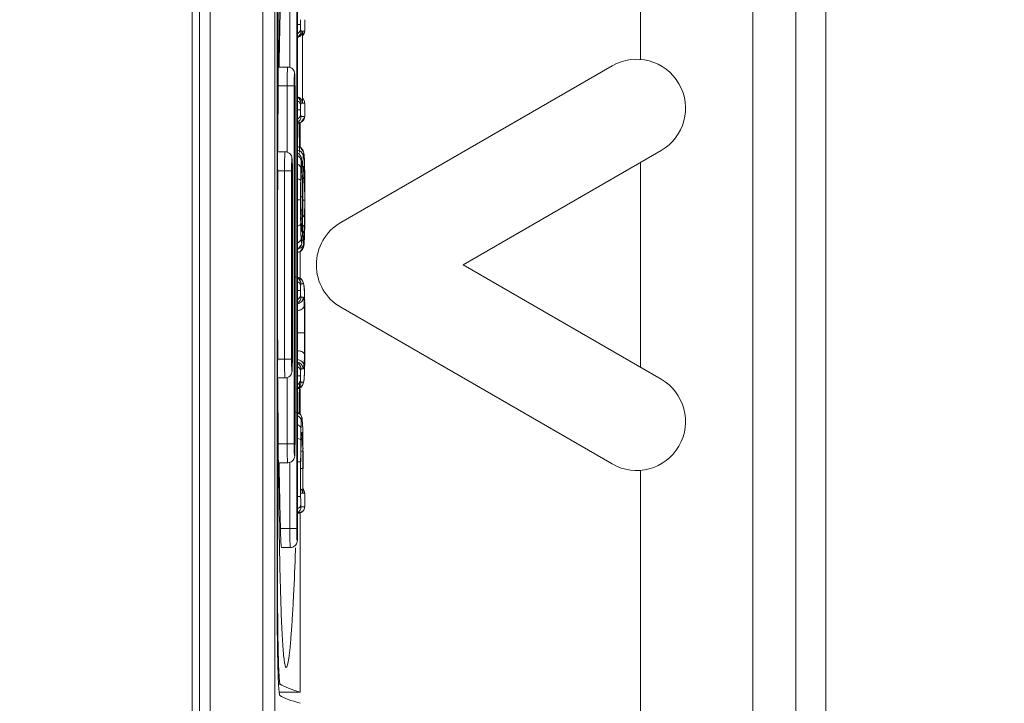
# Model space of a CAD drawing. Units: inches. Extents: x 0 to 2919, y 0 to 1797.
# Drawn here: x 1846 to 1872, y 1371 to 1389 of the extents above; entities that cross this region are included whole.
import ezdxf

# ---------------------------------------------------------------- set-up
doc = ezdxf.new("R2010")
doc.units = ezdxf.units.IN
doc.header["$MEASUREMENT"] = 0
doc.layers.add('CONTINUOUS1', color=7, linetype='Continuous', lineweight=20)
doc.layers.add('DIM', color=2, linetype='Continuous', lineweight=20)
doc.styles.add('RomanS', font='romans.shx')
doc.dimstyles.new('SchneiderElectric Dual Below', dxfattribs={"dimscale": 0, "dimtxt": 0.1, "dimasz": 0.07, "dimexe": 0.0625, "dimexo": 0.0625, "dimgap": 0.04, "dimtad": 0, "dimtih": 1, "dimtoh": 1, "dimrnd": 0.001, "dimzin": 4, "dimdsep": 46, "dimtxsty": 'RomanS', "dimblk": 'SEArrow', "dimcen": 0.09, "dimclrd": 256, "dimclre": 256, "dimclrt": 256, "dimadec": 0, "dimazin": 1, "dimtfac": 1, "dimtofl": 0, "dimtmove": 0, "dimatfit": 3, "dimldrblk": 'SEArrow', "dimfxl": 1, "dimtolj": 1, "dimtzin": 0, "dimlwd": -1, "dimlwe": -1, "dimarcsym": 0})

# ---------------------------------------------------------------- blocks, each defined once
blk = doc.blocks.new('SEArrow')
at = {"linetype": 'ByBlock', "lineweight": -2}
blk.add_lwpolyline([(0, 0, 0, 0.5, 0), (-1, 0, 0.5, 0.5, 0)], format="xyseb", dxfattribs=at)
blk = doc.blocks.new('*D12')
at = {"layer": 'Defpoints', "color": 0, "transparency": 16777216}
for p in [(1745.811, 1501.102), (1876.311, 579.102), (1982.97, 579.102)]:
    blk.add_point(p, dxfattribs=at)
at = {"layer": 'DIM', "transparency": 16777216}
for p, q in [((1756.936, 1501.102), (1994.095, 1501.102)), ((1982.97, 1488.642), (1982.97, 1072.905)), ((1982.97, 591.562), (1982.97, 1007.299)), ((1887.436, 579.102), (1994.095, 579.102))]:
    blk.add_line(p, q, dxfattribs=at)
at = {"layer": 'DIM', "transparency": 16777216, "xscale": 12.46, "yscale": 12.46, "zscale": 12.46}
for p, rotation in [((1982.97, 1501.102), 90), ((1982.97, 579.102), 270)]:
    blk.add_blockref('SEArrow', p, dxfattribs=dict(at, rotation=rotation))
at = {"layer": 'DIM', "transparency": 16777216, "insert": (1982.97, 1040.102), "char_height": 17.8, "attachment_point": 5, "style": 'RomanS'}
blk.add_mtext('\\A1;922.00\\P{\\H0.8x; [23419]', dxfattribs=at)

msp = doc.modelspace()

# ---------------------------------------------------------------- linework, layer by layer
at = {"layer": 'CONTINUOUS1'}
for p, q in [((1862.312, 1459.102), (1862.312, 1387.875)), ((1865.301, 1339.119), (1865.301, 1459.102)), ((1866.441, 1336.821), (1866.441, 1459.102)), ((1867.238, 1459.102), (1867.238, 1336.821)), ((1852.286, 1342.516), (1852.286, 1455.528)), ((1852.606, 1455.537), (1852.606, 1342.506)), ((1850.411, 1342.972), (1850.411, 1455.072)), ((1850.611, 1455.222), (1850.611, 1342.822)), ((1850.892, 1455.222), (1850.892, 1342.822)), ((1852.668, 1373.996), (1852.668, 1390.847)), ((1852.681, 1390.852), (1852.681, 1373.991)), ((1853.005, 1387.672), (1853.005, 1389.422)), ((1853.191, 1389.422), (1853.191, 1375.422)), ((1853.214, 1375.422), (1853.214, 1389.422)), ((1853.292, 1388.8), (1853.214, 1388.8)), ((1853.4, 1388.602), (1853.406, 1388.668)), ((1853.406, 1388.668), (1853.406, 1388.675)), ((1853.301, 1388.625), (1853.343, 1388.625)), ((1853.343, 1388.625), (1853.343, 1386.717)), ((1853.351, 1388.625), (1853.399, 1388.625)), ((1853.351, 1388.529), (1853.4, 1388.602)), ((1852.69, 1387.672), (1852.953, 1387.672)), ((1861.561, 1387.704), (1854.361, 1383.548)), ((1852.699, 1387.172), (1853.121, 1387.172)), ((1852.935, 1385.422), (1852.935, 1387.172)), ((1853.121, 1387.172), (1853.121, 1377.672)), ((1853.144, 1377.672), (1853.144, 1387.172)), ((1853.343, 1386.717), (1853.301, 1386.717)), ((1853.399, 1386.717), (1853.351, 1386.717)), ((1853.405, 1386.677), (1853.392, 1386.771)), ((1853.406, 1386.664), (1853.405, 1386.686)), ((1853.406, 1386.671), (1853.405, 1386.677)), ((1853.406, 1386.664), (1853.406, 1386.671)), ((1853.292, 1386.535), (1853.214, 1386.535)), ((1853.301, 1386.36), (1853.399, 1386.36)), ((1853.312, 1386.206), (1853.4, 1386.337)), ((1853.4, 1386.337), (1853.406, 1386.403)), ((1853.403, 1386.375), (1853.404, 1386.386)), ((1853.406, 1386.41), (1853.406, 1386.403)), ((1853.219, 1386.18), (1853.312, 1386.206)), ((1853.282, 1385.543), (1853.282, 1386.18)), ((1853.287, 1385.541), (1853.195, 1385.567)), ((1853.262, 1385.606), (1853.264, 1385.452)), ((1853.373, 1385.424), (1853.287, 1385.541)), ((1852.692, 1385.422), (1852.883, 1385.422)), ((1853.247, 1385.374), (1853.214, 1385.387)), ((1853.303, 1385.3), (1853.247, 1385.374)), ((1853.264, 1385.452), (1853.264, 1385.405)), ((1853.318, 1385.235), (1853.303, 1385.3)), ((1853.32, 1385.193), (1853.318, 1385.235)), ((1853.391, 1385.25), (1853.391, 1385.259)), ((1857.611, 1382.422), (1862.861, 1385.453)), ((1853.32, 1385.186), (1853.32, 1385.193)), ((1853.321, 1385.031), (1853.321, 1385.06)), ((1853.368, 1384.978), (1853.369, 1384.988)), ((1862.312, 1385.136), (1862.312, 1379.708)), ((1852.691, 1384.922), (1853.052, 1384.922)), ((1852.865, 1379.922), (1852.865, 1384.922)), ((1853.052, 1384.922), (1853.052, 1379.922)), ((1853.074, 1379.922), (1853.074, 1384.922)), ((1853.347, 1384.732), (1853.345, 1384.563)), ((1853.363, 1384.878), (1853.363, 1384.871)), ((1853.345, 1384.563), (1853.343, 1384.388)), ((1853.354, 1384.379), (1853.356, 1384.531)), ((1853.342, 1384.208), (1853.34, 1383.971)), ((1853.343, 1384.388), (1853.342, 1384.208)), ((1853.351, 1384.059), (1853.352, 1384.221)), ((1853.352, 1384.221), (1853.354, 1384.379)), ((1853.292, 1384.152), (1853.214, 1384.152)), ((1853.292, 1384.152), (1853.292, 1384.103)), ((1853.298, 1384.103), (1853.298, 1384.152)), ((1853.34, 1383.971), (1853.338, 1383.856)), ((1853.349, 1383.846), (1853.351, 1384.059)), ((1853.352, 1384.142), (1853.402, 1384.142)), ((1853.407, 1384.103), (1853.408, 1384.161)), ((1853.407, 1384.059), (1853.407, 1384.103)), ((1853.303, 1383.549), (1853.303, 1383.553)), ((1853.306, 1383.448), (1853.303, 1383.553)), ((1853.342, 1383.32), (1853.342, 1383.346)), ((1853.285, 1382.776), (1853.373, 1382.888)), ((1853.325, 1382.991), (1853.335, 1383.107)), ((1853.373, 1383.075), (1853.332, 1383.075)), ((1853.335, 1383.116), (1853.335, 1383.107)), ((1853.373, 1382.888), (1853.384, 1382.96)), ((1853.384, 1382.96), (1853.39, 1383.045)), ((1853.39, 1383.055), (1853.39, 1383.045)), ((1853.198, 1382.754), (1853.285, 1382.776)), ((1853.281, 1382.756), (1853.282, 1382.422)), ((1853.282, 1382.042), (1853.282, 1382.775)), ((1853.282, 1382.422), (1853.281, 1382.1)), ((1857.611, 1382.422), (1862.861, 1379.391)), ((1853.342, 1382.01), (1853.17, 1382.101)), ((1853.361, 1381.922), (1853.301, 1381.922)), ((1853.365, 1381.957), (1853.342, 1382.01)), ((1853.383, 1381.857), (1853.365, 1381.957)), ((1853.383, 1381.847), (1853.382, 1381.869)), ((1853.385, 1381.837), (1853.382, 1381.869)), ((1853.382, 1381.869), (1853.383, 1381.855)), ((1853.292, 1381.74), (1853.214, 1381.74)), ((1853.397, 1381.592), (1853.397, 1381.598)), ((1853.301, 1381.565), (1853.362, 1381.565)), ((1854.361, 1381.296), (1861.561, 1377.139)), ((1853.4, 1380.617), (1853.214, 1380.617)), ((1853.4, 1380.668), (1853.4, 1380.617)), ((1853.407, 1380.617), (1853.408, 1380.668)), ((1853.405, 1380.015), (1853.405, 1380.045)), ((1852.691, 1379.922), (1853.052, 1379.922)), ((1853.362, 1379.662), (1853.301, 1379.662)), ((1853.386, 1379.4), (1853.395, 1379.555)), ((1853.395, 1379.555), (1853.397, 1379.604)), ((1853.397, 1379.611), (1853.397, 1379.604)), ((1852.692, 1379.422), (1852.883, 1379.422)), ((1852.935, 1377.672), (1852.935, 1379.422)), ((1853.292, 1379.48), (1853.214, 1379.48)), ((1853.263, 1379.325), (1853.26, 1379.129)), ((1853.301, 1379.305), (1853.361, 1379.305)), ((1853.365, 1379.272), (1853.383, 1379.372)), ((1853.38, 1379.36), (1853.383, 1379.384)), ((1853.382, 1379.362), (1853.386, 1379.4)), ((1853.383, 1379.384), (1853.382, 1379.363)), ((1853.383, 1379.372), (1853.382, 1379.363)), ((1853.382, 1379.363), (1853.382, 1379.362)), ((1853.26, 1379.129), (1853.26, 1379.084)), ((1853.282, 1378.448), (1853.282, 1379.125)), ((1853.297, 1378.44), (1853.144, 1378.518)), ((1853.316, 1377.917), (1853.317, 1377.924)), ((1853.349, 1378.072), (1853.349, 1378.078)), ((1852.699, 1377.672), (1853.121, 1377.672)), ((1853.308, 1377.784), (1853.308, 1377.778)), ((1853.354, 1377.836), (1853.354, 1377.851)), ((1853.295, 1377.401), (1853.294, 1377.196)), ((1852.69, 1377.172), (1852.953, 1377.172)), ((1853.005, 1375.422), (1853.005, 1377.172)), ((1853.214, 1377.196), (1853.294, 1377.196)), ((1853.294, 1377.196), (1853.294, 1376.276)), ((1853.357, 1377.022), (1853.357, 1377.196)), ((1853.301, 1377.022), (1853.351, 1377.022)), ((1853.351, 1377.022), (1853.351, 1376.359)), ((1862.312, 1376.969), (1862.312, 1339.119)), ((1853.351, 1376.359), (1853.301, 1376.359)), ((1853.399, 1376.359), (1853.357, 1376.359)), ((1853.405, 1376.32), (1853.391, 1376.414)), ((1853.294, 1376.276), (1853.214, 1376.276)), ((1853.406, 1376.306), (1853.404, 1376.329)), ((1853.406, 1376.312), (1853.405, 1376.32)), ((1853.406, 1376.306), (1853.406, 1376.312)), ((1853.214, 1375.825), (1853.362, 1375.892)), ((1853.303, 1376.002), (1853.399, 1376.002)), ((1853.362, 1375.892), (1853.393, 1375.952)), ((1853.393, 1375.952), (1853.406, 1376.058)), ((1853.406, 1376.058), (1853.406, 1376.045)), ((1853.406, 1376.045), (1853.406, 1376.052)), ((1853.282, 1371.086), (1853.282, 1375.822)), ((1852.758, 1375.422), (1853.191, 1375.422)), ((1852.785, 1374.922), (1853.022, 1374.922)), ((1853.16, 1374.909), (1853.158, 1374.85)), ((1852.753, 1373.995), (1852.749, 1374.182)), ((1852.75, 1371.291), (1852.713, 1371.291)), ((1853.282, 1371.086), (1852.741, 1371.086))]:
    msp.add_line(p, q, dxfattribs=at)
for points in [[(1853.392, 1386.771), (1853.359, 1386.83), (1853.351, 1386.834)], [(1853.363, 1384.871), (1853.364, 1384.903), (1853.368, 1384.978)], [(1853.312, 1383.347), (1853.312, 1383.345), (1853.31, 1383.373), (1853.306, 1383.448)], [(1853.25, 1382.873), (1853.315, 1382.95), (1853.325, 1382.991)], [(1853.397, 1381.598), (1853.392, 1381.741), (1853.385, 1381.837)], [(1853.171, 1379.125), (1853.343, 1379.219), (1853.365, 1379.272)], [(1853.349, 1378.078), (1853.345, 1378.191), (1853.337, 1378.31), (1853.331, 1378.35), (1853.297, 1378.44)], [(1853.308, 1377.778), (1853.311, 1377.839), (1853.316, 1377.917)], [(1853.391, 1376.414), (1853.358, 1376.473), (1853.357, 1376.474)]]:
    msp.add_lwpolyline(points, dxfattribs=at)
for centre, radius, start, end in [((2153.128, 1382.422), 300.452, 178.665, 178.99888), ((1853.082, 1388.677), 0.323, 354.1463, 355.2983), ((1847.226, 1388.797), 6.182, 359.5706, 0.0211), ((1853.204, 1388.631), 0.195, 331.3571, 346.0219), ((1862.211, 1386.579), 1.3, 300, 120), ((1846.457, 1387.198), 6.687, 0.8317, 1.0504), ((1844.652, 1387.174), 8.492, 359.9853, 0.8195), ((1847.226, 1386.532), 6.182, 359.5706, 0.0211), ((1623.261, 1382.696), 230.019, 0.72507, 0.87721), ((1852.359, 1385.234), 1.031, 4.9287, 5.8376), ((1851.734, 1385.181), 1.659, 3.929, 4.9132), ((1850.576, 1385.101), 2.819, 3.0224, 3.9279), ((1849.485, 1385.041), 3.912, 2.869, 3.0575), ((1848.38, 1384.987), 5.019, 2.4264, 2.8585), ((1846.387, 1384.948), 6.687, 0.8317, 1.0504), ((1844.582, 1384.924), 8.492, 359.9853, 0.8195), ((1868.05, 1384.564), 14.755, 178.3337, 179.1514), ((1865.863, 1384.621), 12.568, 178.1242, 178.304), ((1862.719, 1384.724), 9.421, 177.9135, 178.1254), ((1858.822, 1384.87), 5.522, 177.3018, 177.9503), ((1854.59, 1385.088), 1.285, 175.2238, 175.9892), ((1850.156, 1385.154), 3.168, 355.9837, 357.1259), ((1851.601, 1385.118), 1.721, 1.3908, 2.2567), ((1851.165, 1385.105), 2.158, 357.0799, 358.0427), ((1846.074, 1385.095), 7.247, 359.7224, 0.0047), ((1883.704, 1384.409), 30.359, 178.9075, 179.1402), ((1873.008, 1384.615), 19.661, 178.5874, 178.9117), ((1862.421, 1384.877), 9.071, 178.0564, 178.5948), ((1846.172, 1384.893), 7.229, 2.0036, 2.4258), ((1841.311, 1384.728), 12.092, 1.3347, 1.9827), ((1832.65, 1384.52), 20.755, 0.8917, 1.3517), ((2519.414, 1382.47), 666.733, 179.786395, 180.004147), ((1881.026, 1384.338), 27.733, 179.0816, 179.3404), ((1899.145, 1384.176), 45.802, 179.1378, 179.3045), ((1869.145, 1384.381), 15.79, 178.5564, 178.9793), ((1863.663, 1384.521), 10.307, 178.0178, 178.566), ((1848.401, 1384.688), 4.995, 2.1775, 2.6511), ((1846.359, 1384.608), 7.038, 1.9476, 2.19), ((1843.309, 1384.507), 10.089, 1.4727, 1.9345), ((1837.467, 1384.362), 15.934, 0.8258, 1.455), ((1825.994, 1384.409), 27.413, 0.7505, 0.9066), ((1820.083, 1384.333), 33.324, 0.5237, 0.7481), ((1891.596, 1384.227), 38.304, 179.3563, 179.8447), ((1879.517, 1384.154), 26.22, 179.2416, 180.0058), ((1863.727, 1384.363), 10.428, 178.4094, 179.2379), ((1874.694, 1384.28), 21.34, 178.9736, 179.3276), ((1828.554, 1384.227), 24.847, 0.3548, 0.8411), ((1808.999, 1384.235), 44.408, 0.2248, 0.5198), ((1910.934, 1384.156), 57.641, 179.82582, 180.00392), ((1816.785, 1384.153), 36.616, 359.9833, 0.3565), ((1792.606, 1384.167), 60.801, 359.99426, 0.22741), ((1914.945, 1384.141), 61.653, 180.03505, 180.20489), ((1888.904, 1384.1), 35.606, 179.9943, 180.3331), ((1827.131, 1384.077), 26.27, 359.4443, 359.779), ((1812.667, 1384.134), 40.734, 359.777, 0.0109), ((1795.239, 1384.138), 58.168, 359.73964, 359.92177), ((1899.729, 1384.084), 46.436, 180.2011, 180.4668), ((1886.282, 1383.972), 32.99, 180.4639, 180.8038), ((1876.008, 1384.025), 22.71, 180.3327, 180.8052), ((1867.605, 1383.903), 14.307, 180.7902, 181.4183), ((1826.23, 1384.137), 27.11, 358.8956, 359.4051), ((1778.809, 1384.575), 74.544, 359.28389, 359.4392), ((1838.713, 1383.944), 14.688, 358.5476, 358.9949), ((1835.891, 1383.991), 17.51, 359.0026, 359.4479), ((1819.15, 1383.992), 34.257, 359.3663, 359.4871), ((1810.137, 1384.068), 43.27, 359.4924, 359.7423), ((1862.878, 1383.789), 9.578, 181.4372, 181.9698), ((1859.357, 1383.671), 6.055, 181.9985, 182.1698), ((1857.834, 1383.613), 4.531, 182.1611, 182.5375), ((1848.658, 1383.614), 4.676, 357.353, 358.0828), ((1842.753, 1383.807), 10.583, 358.1069, 358.9579), ((1832.794, 1383.788), 20.553, 358.9099, 359.0724), ((1801.543, 1384.29), 51.808, 359.0767, 359.2852), ((1848.431, 1383.641), 4.965, 357.1856, 357.8107), ((1846.395, 1383.722), 7.002, 357.7858, 357.9747), ((1843.551, 1383.819), 9.848, 357.9951, 358.5591), ((1833.358, 1383.795), 20.047, 358.836, 359.0187), ((1826.927, 1383.901), 26.479, 359.0268, 359.3758), ((1855.011, 1382.422), 1.3, 120, 240), ((1858.946, 1383.4), 5.647, 181.7594, 182.761), ((1846.907, 1383.415), 6.434, 357.3354, 358.1408), ((1841.61, 1383.591), 11.735, 358.1189, 358.6733), ((1835.587, 1383.734), 17.759, 358.7453, 358.91), ((1855.12, 1383.09), 1.748, 178.2055, 179.6445), ((1854.987, 1383.093), 1.614, 176.9471, 178.1687), ((1855.047, 1383.09), 1.674, 175.985, 176.9632), ((1854.776, 1383.11), 1.402, 174.9848, 176.0004), ((1849.693, 1383.557), 3.7, 354.957, 355.7184), ((1849.226, 1383.592), 4.168, 355.7293, 356.4847), ((1848.111, 1383.66), 5.285, 356.4873, 357.155), ((1847.294, 1383.385), 6.105, 356.9074, 357.7878), ((1842.98, 1383.555), 10.422, 357.7656, 358.3837), ((1839.643, 1383.655), 13.761, 358.3622, 358.5311), ((1837.996, 1383.697), 15.408, 358.5308, 358.6855), ((1836.345, 1383.735), 17.06, 358.6853, 358.8334), ((1851.08, 1383.221), 2.257, 356.4897, 357.3206), ((1857.31, 1383.077), 3.937, 179.6548, 180.03), ((1855.106, 1383.035), 1.733, 181.1061, 182.0595), ((1853.193, 1382.945), 0.192, 294.0388, 300.2036), ((2519.434, 1382.373), 666.753, 179.995856, 180.213527), ((1853.175, 1381.908), 0.195, 60.6424, 78.2633), ((1841.697, 1381.213), 11.706, 1.735, 1.86), ((1839.329, 1381.143), 14.076, 1.3574, 1.7277), ((1832.159, 1380.985), 21.247, 0.6133, 1.3235), ((1834.465, 1380.778), 18.935, 0.4334, 1.1969), ((1814.281, 1380.79), 39.126, 0.3692, 0.6184), ((1819.043, 1380.652), 34.357, 0.0267, 0.4491), ((1802.544, 1380.714), 50.863, 0.1651, 0.3705), ((1788.3, 1380.672), 65.108, 359.99654, 0.16599), ((1810.291, 1380.607), 43.109, 359.7291, 0.0133), ((1768.253, 1380.657), 85.154, 359.85255, 359.97317), ((1825.684, 1380.532), 27.716, 359.335, 359.7341), ((1787.687, 1380.604), 65.72, 359.6644, 359.8547), ((1853.21, 1379.827), 0.316, 73.3318, 89.9548), ((1843.075, 1380.273), 10.323, 358.0077, 358.7366), ((1837.845, 1380.386), 15.555, 358.7457, 359.3509), ((1827.309, 1380.273), 26.097, 359.0907, 359.4329), ((1802.82, 1380.516), 50.587, 359.4667, 359.6639), ((1845.246, 1379.913), 7.828, 358.9893, 359.732), ((1844.09, 1379.922), 8.984, 359.7096, 359.9997), ((1835.788, 1380.137), 17.617, 358.6562, 359.0979), ((1848.779, 1379.752), 4.62, 357.1076, 357.2557), ((1847.386, 1379.815), 6.014, 357.2826, 358.0472), ((1842.947, 1379.966), 10.455, 358.0511, 358.6699), ((1862.211, 1378.265), 1.3, 240, 60), ((1853.175, 1379.319), 0.194, 281.7488, 300.1711), ((1625.843, 1382.111), 227.437, 359.0866, 359.23744), ((1850.571, 1378.06), 2.776, 3.224, 3.5335), ((1865.652, 1377.707), 12.356, 178.279, 179.1703), ((1844.16, 1377.672), 8.984, 359.7096, 359.9997), ((1886.761, 1377.458), 33.466, 179.4574, 179.7645), ((1872.609, 1377.587), 19.314, 179.112, 179.4435), ((1858.137, 1377.612), 4.832, 177.2893, 177.9592), ((1817.743, 1377.368), 35.614, 0.2732, 0.7532), ((1845.316, 1377.663), 7.828, 358.9893, 359.732), ((1926.61, 1377.28), 73.315, 179.75404, 179.90557), ((1895.418, 1377.111), 42.118, 179.5211, 179.8835), ((1836.803, 1377.324), 16.547, 0.6012, 1.0974), ((1821.754, 1377.159), 31.597, 0.3442, 0.6139), ((1788.054, 1377.213), 65.303, 359.98428, 0.28422), ((2153.128, 1382.422), 300.452, 181.00112, 181.335), ((1809.762, 1377.087), 43.588, 0.135, 0.3445), ((1786.653, 1377.032), 66.698, 359.99084, 0.13499), ((1847.248, 1376.179), 6.159, 359.5575, 0.0208), ((1845.386, 1375.413), 7.828, 358.9893, 359.732), ((1844.23, 1375.422), 8.984, 359.7096, 359.9997), ((1996.568, 1373.996), 143.9, 179.99986, 180.11943), ((1972.827, 1373.991), 120.146, 179.99981, 180.14063), ((1942.088, 1376.291), 89.364, 181.47204, 181.65927)]:
    msp.add_arc(centre, radius, start, end, dxfattribs=at)
for centre, major_axis, start_param, end_param in [((2223.908, 1371.482), (371.319, 0), 3.171009, 3.202679), ((2224.002, 1371.182), (371.413, 0), -3.11299, -3.080506)]:
    msp.add_ellipse(centre, major_axis=major_axis, ratio=0.017455, start_param=start_param, end_param=end_param, dxfattribs=at)
for points, knots in [([(1852.688, 1385.46), (1852.69, 1385.924), (1852.7, 1387.659), (1852.718, 1389.393), (1852.749, 1390.662)], [0, 0, 0, 0, 0.26789, 1, 1, 1, 1]), ([(1853.294, 1388.929), (1853.294, 1388.92), (1853.293, 1388.877), (1853.292, 1388.834), (1853.292, 1388.8)], [0, 0, 0, 0, 0.207731, 1, 1, 1, 1]), ([(1853.408, 1388.8), (1853.408, 1388.812), (1853.407, 1388.855), (1853.407, 1388.899), (1853.406, 1388.929)], [0, 0, 0, 0, 0.29862, 1, 1, 1, 1]), ([(1853.294, 1388.675), (1853.294, 1388.665), (1853.284, 1388.619), (1853.247, 1388.583), (1853.215, 1388.566)], [0, 0, 0, 0, 0.218874, 1, 1, 1, 1]), ([(1853.292, 1388.8), (1853.292, 1388.787), (1853.292, 1388.745), (1853.293, 1388.704), (1853.294, 1388.675)], [0, 0, 0, 0, 0.303969, 1, 1, 1, 1]), ([(1853.294, 1388.675), (1853.295, 1388.662), (1853.298, 1388.651), (1853.297, 1388.625), (1853.301, 1388.625)], [0, 0, 0, 0, 0.747129, 1, 1, 1, 1]), ([(1853.399, 1388.625), (1853.4, 1388.625), (1853.403, 1388.634), (1853.403, 1388.639), (1853.404, 1388.645)], [0, 0, 0, 0, 0.246214, 1, 1, 1, 1]), ([(1853.404, 1388.651), (1853.405, 1388.655), (1853.405, 1388.663), (1853.406, 1388.671), (1853.406, 1388.675)], [0, 0, 0, 0, 0.468806, 1, 1, 1, 1]), ([(1852.935, 1387.172), (1852.935, 1387.235), (1852.936, 1387.353), (1852.938, 1387.493), (1852.943, 1387.581), (1852.944, 1387.63), (1852.95, 1387.652), (1852.949, 1387.672), (1852.953, 1387.672)], [0, 0, 0, 0, 0.381948, 0.705828, 0.829981, 0.922488, 0.9796, 1, 1, 1, 1]), ([(1853.134, 1387.506), (1853.129, 1387.546), (1853.092, 1387.633), (1853, 1387.672), (1852.953, 1387.672)], [0, 0, 0, 0, 0.457547, 1, 1, 1, 1]), ([(1853.142, 1387.321), (1853.142, 1387.349), (1853.141, 1387.404), (1853.137, 1387.44), (1853.137, 1387.5), (1853.124, 1387.469), (1853.129, 1387.432), (1853.119, 1387.325), (1853.121, 1387.237), (1853.121, 1387.172)], [0, 0, 0, 0, 0.171947, 0.291822, 0.347006, 0.365097, 0.451265, 0.597057, 1, 1, 1, 1]), ([(1853.144, 1387.172), (1853.144, 1387.207), (1853.142, 1387.319), (1853.143, 1387.431), (1853.134, 1387.506)], [0, 0, 0, 0, 0.320793, 1, 1, 1, 1]), ([(1853.343, 1386.717), (1853.342, 1386.733), (1853.331, 1386.804), (1853.273, 1386.866), (1853.222, 1386.885)], [0, 0, 0, 0, 0.230118, 1, 1, 1, 1]), ([(1853.294, 1386.664), (1853.294, 1386.674), (1853.284, 1386.719), (1853.247, 1386.755), (1853.216, 1386.771)], [0, 0, 0, 0, 0.217674, 1, 1, 1, 1]), ([(1853.294, 1386.664), (1853.294, 1386.655), (1853.293, 1386.612), (1853.292, 1386.569), (1853.292, 1386.535)], [0, 0, 0, 0, 0.207731, 1, 1, 1, 1]), ([(1853.301, 1386.717), (1853.297, 1386.717), (1853.298, 1386.689), (1853.295, 1386.677), (1853.294, 1386.664)], [0, 0, 0, 0, 0.249895, 1, 1, 1, 1]), ([(1853.397, 1386.735), (1853.398, 1386.732), (1853.398, 1386.726), (1853.399, 1386.72), (1853.399, 1386.717)], [0, 0, 0, 0, 0.505903, 1, 1, 1, 1]), ([(1853.4, 1386.716), (1853.4, 1386.716), (1853.399, 1386.717), (1853.399, 1386.717), (1853.399, 1386.717)], [0, 0, 0, 0, 0.604232, 1, 1, 1, 1]), ([(1853.405, 1386.686), (1853.404, 1386.692), (1853.403, 1386.702), (1853.402, 1386.713), (1853.4, 1386.716)], [0, 0, 0, 0, 0.668016, 1, 1, 1, 1]), ([(1853.408, 1386.535), (1853.408, 1386.548), (1853.407, 1386.591), (1853.407, 1386.634), (1853.406, 1386.664)], [0, 0, 0, 0, 0.29862, 1, 1, 1, 1]), ([(1853.294, 1386.41), (1853.294, 1386.4), (1853.284, 1386.354), (1853.248, 1386.316), (1853.216, 1386.3)], [0, 0, 0, 0, 0.220131, 1, 1, 1, 1]), ([(1853.292, 1386.535), (1853.292, 1386.521), (1853.292, 1386.48), (1853.293, 1386.438), (1853.294, 1386.41)], [0, 0, 0, 0, 0.320278, 1, 1, 1, 1]), ([(1853.294, 1386.41), (1853.294, 1386.397), (1853.298, 1386.386), (1853.297, 1386.36), (1853.301, 1386.36)], [0, 0, 0, 0, 0.745257, 1, 1, 1, 1]), ([(1853.399, 1386.36), (1853.4, 1386.36), (1853.402, 1386.367), (1853.403, 1386.371), (1853.403, 1386.375)], [0, 0, 0, 0, 0.25603, 1, 1, 1, 1]), ([(1853.404, 1386.386), (1853.405, 1386.39), (1853.405, 1386.398), (1853.406, 1386.406), (1853.406, 1386.41)], [0, 0, 0, 0, 0.468803, 1, 1, 1, 1]), ([(1853.375, 1385.387), (1853.375, 1385.429), (1853.342, 1385.518), (1853.257, 1385.56), (1853.214, 1385.565)], [0, 0, 0, 0, 0.496111, 1, 1, 1, 1]), ([(1852.865, 1384.922), (1852.865, 1384.985), (1852.866, 1385.103), (1852.869, 1385.243), (1852.873, 1385.331), (1852.874, 1385.38), (1852.88, 1385.402), (1852.879, 1385.422), (1852.883, 1385.422)], [0, 0, 0, 0, 0.381948, 0.705828, 0.829981, 0.922488, 0.9796, 1, 1, 1, 1]), ([(1853.064, 1385.256), (1853.059, 1385.296), (1853.023, 1385.383), (1852.93, 1385.422), (1852.883, 1385.422)], [0, 0, 0, 0, 0.457547, 1, 1, 1, 1]), ([(1853.073, 1385.071), (1853.072, 1385.099), (1853.072, 1385.154), (1853.067, 1385.19), (1853.067, 1385.25), (1853.054, 1385.219), (1853.059, 1385.182), (1853.049, 1385.075), (1853.052, 1384.987), (1853.052, 1384.922)], [0, 0, 0, 0, 0.171947, 0.291822, 0.347006, 0.365097, 0.451265, 0.597057, 1, 1, 1, 1]), ([(1853.074, 1384.922), (1853.074, 1384.957), (1853.073, 1385.069), (1853.074, 1385.181), (1853.064, 1385.256)], [0, 0, 0, 0, 0.320793, 1, 1, 1, 1]), ([(1853.309, 1385.178), (1853.308, 1385.22), (1853.278, 1385.281), (1853.228, 1385.312), (1853.214, 1385.318)], [0, 0, 0, 0, 0.728721, 1, 1, 1, 1]), ([(1853.362, 1385.31), (1853.361, 1385.351), (1853.331, 1385.41), (1853.283, 1385.441), (1853.269, 1385.448)], [0, 0, 0, 0, 0.728252, 1, 1, 1, 1]), ([(1853.362, 1385.31), (1853.361, 1385.301), (1853.359, 1385.259), (1853.357, 1385.218), (1853.356, 1385.185)], [0, 0, 0, 0, 0.208086, 1, 1, 1, 1]), ([(1853.375, 1385.387), (1853.368, 1385.387), (1853.368, 1385.347), (1853.363, 1385.329), (1853.362, 1385.31)], [0, 0, 0, 0, 0.23891, 1, 1, 1, 1]), ([(1853.381, 1385.37), (1853.38, 1385.374), (1853.379, 1385.379), (1853.376, 1385.387), (1853.375, 1385.387)], [0, 0, 0, 0, 0.712228, 1, 1, 1, 1]), ([(1853.385, 1385.339), (1853.384, 1385.345), (1853.383, 1385.355), (1853.382, 1385.366), (1853.381, 1385.37)], [0, 0, 0, 0, 0.563741, 1, 1, 1, 1]), ([(1853.316, 1385.232), (1853.313, 1385.232), (1853.314, 1385.212), (1853.311, 1385.204), (1853.31, 1385.195)], [0, 0, 0, 0, 0.273515, 1, 1, 1, 1]), ([(1853.318, 1385.227), (1853.317, 1385.228), (1853.317, 1385.23), (1853.317, 1385.232), (1853.316, 1385.232)], [0, 0, 0, 0, 0.727077, 1, 1, 1, 1]), ([(1853.32, 1385.186), (1853.32, 1385.191), (1853.319, 1385.204), (1853.319, 1385.218), (1853.318, 1385.227)], [0, 0, 0, 0, 0.346319, 1, 1, 1, 1]), ([(1853.363, 1384.878), (1853.363, 1384.894), (1853.366, 1384.941), (1853.367, 1384.989), (1853.372, 1385.02)], [0, 0, 0, 0, 0.337449, 1, 1, 1, 1]), ([(1853.372, 1385.02), (1853.372, 1385.025), (1853.374, 1385.03), (1853.375, 1385.039), (1853.377, 1385.039)], [0, 0, 0, 0, 0.733341, 1, 1, 1, 1]), ([(1853.377, 1385.039), (1853.38, 1385.039), (1853.381, 1385.023), (1853.383, 1385.016), (1853.384, 1385.008)], [0, 0, 0, 0, 0.266688, 1, 1, 1, 1]), ([(1853.384, 1385.008), (1853.385, 1385.002), (1853.387, 1384.973), (1853.389, 1384.943), (1853.39, 1384.919)], [0, 0, 0, 0, 0.190858, 1, 1, 1, 1]), ([(1853.303, 1384.652), (1853.304, 1384.681), (1853.307, 1384.774), (1853.311, 1384.867), (1853.316, 1384.932)], [0, 0, 0, 0, 0.305308, 1, 1, 1, 1]), ([(1853.347, 1384.732), (1853.346, 1384.743), (1853.33, 1384.756), (1853.315, 1384.764), (1853.31, 1384.766)], [0, 0, 0, 0, 0.661313, 1, 1, 1, 1]), ([(1853.295, 1384.657), (1853.294, 1384.662), (1853.276, 1384.69), (1853.242, 1384.698), (1853.215, 1384.703)], [0, 0, 0, 0, 0.147534, 1, 1, 1, 1]), ([(1853.342, 1384.208), (1853.341, 1384.21), (1853.332, 1384.225), (1853.315, 1384.23), (1853.301, 1384.234)], [0, 0, 0, 0, 0.147682, 1, 1, 1, 1]), ([(1853.338, 1383.856), (1853.338, 1383.859), (1853.331, 1383.874), (1853.314, 1383.881), (1853.301, 1383.886)], [0, 0, 0, 0, 0.164694, 1, 1, 1, 1]), ([(1853.352, 1383.739), (1853.359, 1383.735), (1853.379, 1383.723), (1853.397, 1383.702), (1853.399, 1383.686)], [0, 0, 0, 0, 0.320024, 1, 1, 1, 1]), ([(1853.296, 1383.51), (1853.296, 1383.504), (1853.279, 1383.473), (1853.243, 1383.461), (1853.215, 1383.454)], [0, 0, 0, 0, 0.161566, 1, 1, 1, 1]), ([(1853.296, 1383.51), (1853.297, 1383.484), (1853.298, 1383.39), (1853.3, 1383.296), (1853.302, 1383.227)], [0, 0, 0, 0, 0.272505, 1, 1, 1, 1]), ([(1853.318, 1383.305), (1853.313, 1383.305), (1853.316, 1383.336), (1853.311, 1383.35), (1853.31, 1383.365)], [0, 0, 0, 0, 0.264938, 1, 1, 1, 1]), ([(1853.322, 1383.317), (1853.322, 1383.314), (1853.321, 1383.311), (1853.319, 1383.305), (1853.318, 1383.305)], [0, 0, 0, 0, 0.719221, 1, 1, 1, 1]), ([(1853.328, 1383.398), (1853.328, 1383.389), (1853.326, 1383.362), (1853.325, 1383.334), (1853.322, 1383.317)], [0, 0, 0, 0, 0.339742, 1, 1, 1, 1]), ([(1853.306, 1383.128), (1853.306, 1383.116), (1853.295, 1383.063), (1853.251, 1383.019), (1853.213, 1383.002)], [0, 0, 0, 0, 0.224987, 1, 1, 1, 1]), ([(1853.374, 1382.973), (1853.374, 1382.962), (1853.362, 1382.912), (1853.317, 1382.875), (1853.28, 1382.861)], [0, 0, 0, 0, 0.214617, 1, 1, 1, 1]), ([(1853.306, 1383.128), (1853.307, 1383.116), (1853.309, 1383.078), (1853.311, 1383.041), (1853.315, 1383.017)], [0, 0, 0, 0, 0.340204, 1, 1, 1, 1]), ([(1853.315, 1383.017), (1853.316, 1383.013), (1853.317, 1383.008), (1853.319, 1383.001), (1853.321, 1383.001)], [0, 0, 0, 0, 0.715646, 1, 1, 1, 1]), ([(1853.321, 1383.001), (1853.323, 1383.001), (1853.326, 1383.016), (1853.328, 1383.023), (1853.329, 1383.031)], [0, 0, 0, 0, 0.262542, 1, 1, 1, 1]), ([(1853.374, 1382.973), (1853.374, 1382.968), (1853.375, 1382.957), (1853.375, 1382.945), (1853.376, 1382.937)], [0, 0, 0, 0, 0.364453, 1, 1, 1, 1]), ([(1853.376, 1382.937), (1853.376, 1382.936), (1853.377, 1382.935), (1853.377, 1382.934), (1853.377, 1382.934)], [0, 0, 0, 0, 0.719248, 1, 1, 1, 1]), ([(1853.377, 1382.934), (1853.381, 1382.934), (1853.381, 1382.951), (1853.388, 1382.983), (1853.389, 1383.026), (1853.39, 1383.055)], [0, 0, 0, 0, 0.076667, 0.28065, 1, 1, 1, 1]), ([(1853.294, 1381.869), (1853.294, 1381.879), (1853.284, 1381.924), (1853.247, 1381.96), (1853.216, 1381.976)], [0, 0, 0, 0, 0.217674, 1, 1, 1, 1]), ([(1853.294, 1381.869), (1853.294, 1381.86), (1853.293, 1381.817), (1853.292, 1381.774), (1853.292, 1381.74)], [0, 0, 0, 0, 0.207731, 1, 1, 1, 1]), ([(1853.301, 1381.922), (1853.297, 1381.922), (1853.298, 1381.894), (1853.295, 1381.882), (1853.294, 1381.869)], [0, 0, 0, 0, 0.249895, 1, 1, 1, 1]), ([(1853.369, 1381.915), (1853.367, 1381.917), (1853.366, 1381.92), (1853.362, 1381.922), (1853.361, 1381.922)], [0, 0, 0, 0, 0.607325, 1, 1, 1, 1]), ([(1853.383, 1381.847), (1853.382, 1381.856), (1853.379, 1381.878), (1853.375, 1381.902), (1853.369, 1381.915)], [0, 0, 0, 0, 0.370179, 1, 1, 1, 1]), ([(1853.397, 1381.592), (1853.396, 1381.62), (1853.393, 1381.705), (1853.39, 1381.79), (1853.383, 1381.847)], [0, 0, 0, 0, 0.329565, 1, 1, 1, 1]), ([(1853.294, 1381.615), (1853.294, 1381.605), (1853.284, 1381.56), (1853.247, 1381.522), (1853.215, 1381.506)], [0, 0, 0, 0, 0.219491, 1, 1, 1, 1]), ([(1853.292, 1381.74), (1853.292, 1381.727), (1853.292, 1381.685), (1853.293, 1381.644), (1853.294, 1381.615)], [0, 0, 0, 0, 0.315083, 1, 1, 1, 1]), ([(1853.294, 1381.615), (1853.294, 1381.603), (1853.298, 1381.591), (1853.297, 1381.565), (1853.301, 1381.565)], [0, 0, 0, 0, 0.749363, 1, 1, 1, 1]), ([(1853.362, 1381.565), (1853.362, 1381.524), (1853.333, 1381.44), (1853.255, 1381.396), (1853.215, 1381.388)], [0, 0, 0, 0, 0.494141, 1, 1, 1, 1]), ([(1853.39, 1381.353), (1853.39, 1381.342), (1853.379, 1381.29), (1853.336, 1381.248), (1853.299, 1381.231)], [0, 0, 0, 0, 0.222435, 1, 1, 1, 1]), ([(1853.362, 1381.565), (1853.369, 1381.565), (1853.377, 1381.521), (1853.38, 1381.498), (1853.382, 1381.474)], [0, 0, 0, 0, 0.224088, 1, 1, 1, 1]), ([(1853.382, 1381.474), (1853.383, 1381.466), (1853.386, 1381.426), (1853.389, 1381.385), (1853.39, 1381.353)], [0, 0, 0, 0, 0.201458, 1, 1, 1, 1]), ([(1853.39, 1381.353), (1853.391, 1381.34), (1853.393, 1381.28), (1853.395, 1381.22), (1853.396, 1381.173)], [0, 0, 0, 0, 0.218877, 1, 1, 1, 1]), ([(1853.395, 1380.046), (1853.395, 1380.054), (1853.38, 1380.097), (1853.335, 1380.12), (1853.301, 1380.13)], [0, 0, 0, 0, 0.189276, 1, 1, 1, 1]), ([(1852.883, 1379.422), (1852.879, 1379.422), (1852.88, 1379.441), (1852.874, 1379.463), (1852.873, 1379.512), (1852.869, 1379.601), (1852.866, 1379.74), (1852.865, 1379.858), (1852.865, 1379.922)], [0, 0, 0, 0, 0.0204, 0.077512, 0.170019, 0.294172, 0.618052, 1, 1, 1, 1]), ([(1853.052, 1379.922), (1853.052, 1379.856), (1853.049, 1379.767), (1853.059, 1379.661), (1853.054, 1379.624), (1853.067, 1379.594), (1853.067, 1379.654), (1853.072, 1379.691), (1853.072, 1379.746), (1853.073, 1379.775)], [0, 0, 0, 0, 0.402333, 0.547575, 0.632981, 0.650204, 0.706429, 0.827294, 1, 1, 1, 1]), ([(1853.061, 1379.572), (1853.071, 1379.616), (1853.071, 1379.734), (1853.074, 1379.85), (1853.074, 1379.922)], [0, 0, 0, 0, 0.387751, 1, 1, 1, 1]), ([(1853.381, 1379.736), (1853.381, 1379.78), (1853.339, 1379.872), (1853.245, 1379.907), (1853.199, 1379.907)], [0, 0, 0, 0, 0.491203, 1, 1, 1, 1]), ([(1853.387, 1379.808), (1853.386, 1379.801), (1853.385, 1379.777), (1853.383, 1379.753), (1853.381, 1379.736)], [0, 0, 0, 0, 0.295776, 1, 1, 1, 1]), ([(1852.883, 1379.422), (1852.926, 1379.422), (1853.012, 1379.454), (1853.053, 1379.533), (1853.061, 1379.572)], [0, 0, 0, 0, 0.520836, 1, 1, 1, 1]), ([(1853.294, 1379.609), (1853.294, 1379.619), (1853.284, 1379.665), (1853.247, 1379.701), (1853.216, 1379.718)], [0, 0, 0, 0, 0.218912, 1, 1, 1, 1]), ([(1853.294, 1379.609), (1853.294, 1379.601), (1853.292, 1379.558), (1853.292, 1379.514), (1853.292, 1379.48)], [0, 0, 0, 0, 0.192924, 1, 1, 1, 1]), ([(1853.301, 1379.662), (1853.297, 1379.662), (1853.298, 1379.634), (1853.295, 1379.622), (1853.294, 1379.609)], [0, 0, 0, 0, 0.251981, 1, 1, 1, 1]), ([(1853.381, 1379.736), (1853.379, 1379.716), (1853.377, 1379.696), (1853.368, 1379.662), (1853.362, 1379.662)], [0, 0, 0, 0, 0.772022, 1, 1, 1, 1]), ([(1852.749, 1374.182), (1852.739, 1374.575), (1852.707, 1376.309), (1852.694, 1378.043), (1852.688, 1379.384)], [0, 0, 0, 0, 0.226677, 1, 1, 1, 1]), ([(1853.294, 1379.355), (1853.294, 1379.345), (1853.284, 1379.299), (1853.247, 1379.263), (1853.215, 1379.246)], [0, 0, 0, 0, 0.218874, 1, 1, 1, 1]), ([(1853.292, 1379.48), (1853.292, 1379.467), (1853.292, 1379.426), (1853.293, 1379.384), (1853.294, 1379.355)], [0, 0, 0, 0, 0.30397, 1, 1, 1, 1]), ([(1853.294, 1379.355), (1853.295, 1379.342), (1853.298, 1379.331), (1853.297, 1379.305), (1853.301, 1379.305)], [0, 0, 0, 0, 0.747127, 1, 1, 1, 1]), ([(1853.361, 1379.305), (1853.366, 1379.305), (1853.376, 1379.329), (1853.378, 1379.345), (1853.38, 1379.36)], [0, 0, 0, 0, 0.257878, 1, 1, 1, 1]), ([(1853.306, 1378.421), (1853.304, 1378.426), (1853.299, 1378.435), (1853.293, 1378.444), (1853.29, 1378.448)], [0, 0, 0, 0, 0.499116, 1, 1, 1, 1]), ([(1853.312, 1378.271), (1853.311, 1378.315), (1853.28, 1378.378), (1853.229, 1378.411), (1853.214, 1378.418)], [0, 0, 0, 0, 0.732088, 1, 1, 1, 1]), ([(1853.302, 1378.078), (1853.302, 1378.088), (1853.29, 1378.133), (1853.248, 1378.165), (1853.214, 1378.178)], [0, 0, 0, 0, 0.207922, 1, 1, 1, 1]), ([(1853.312, 1378.271), (1853.311, 1378.259), (1853.306, 1378.195), (1853.304, 1378.131), (1853.302, 1378.078)], [0, 0, 0, 0, 0.187636, 1, 1, 1, 1]), ([(1853.325, 1378.341), (1853.319, 1378.341), (1853.318, 1378.305), (1853.313, 1378.289), (1853.312, 1378.271)], [0, 0, 0, 0, 0.252047, 1, 1, 1, 1]), ([(1853.342, 1378.231), (1853.341, 1378.26), (1853.334, 1378.285), (1853.334, 1378.341), (1853.325, 1378.341)], [0, 0, 0, 0, 0.770971, 1, 1, 1, 1]), ([(1853.349, 1378.072), (1853.349, 1378.086), (1853.347, 1378.134), (1853.345, 1378.182), (1853.343, 1378.216)], [0, 0, 0, 0, 0.284919, 1, 1, 1, 1]), ([(1853.31, 1377.841), (1853.311, 1377.853), (1853.313, 1377.89), (1853.315, 1377.927), (1853.319, 1377.952)], [0, 0, 0, 0, 0.329693, 1, 1, 1, 1]), ([(1853.319, 1377.952), (1853.32, 1377.958), (1853.321, 1377.964), (1853.324, 1377.974), (1853.326, 1377.974)], [0, 0, 0, 0, 0.733061, 1, 1, 1, 1]), ([(1853.326, 1377.974), (1853.327, 1377.974), (1853.33, 1377.968), (1853.331, 1377.963), (1853.331, 1377.96)], [0, 0, 0, 0, 0.282331, 1, 1, 1, 1]), ([(1853.354, 1377.851), (1853.353, 1377.871), (1853.352, 1377.945), (1853.351, 1378.018), (1853.349, 1378.072)], [0, 0, 0, 0, 0.269053, 1, 1, 1, 1]), ([(1852.953, 1377.172), (1852.949, 1377.172), (1852.95, 1377.191), (1852.944, 1377.213), (1852.943, 1377.262), (1852.938, 1377.351), (1852.936, 1377.49), (1852.935, 1377.608), (1852.935, 1377.672)], [0, 0, 0, 0, 0.0204, 0.077512, 0.170019, 0.294172, 0.618052, 1, 1, 1, 1]), ([(1853.121, 1377.672), (1853.121, 1377.606), (1853.119, 1377.517), (1853.129, 1377.411), (1853.124, 1377.374), (1853.137, 1377.344), (1853.137, 1377.404), (1853.142, 1377.441), (1853.142, 1377.496), (1853.142, 1377.525)], [0, 0, 0, 0, 0.402333, 0.547575, 0.632981, 0.650204, 0.706429, 0.827294, 1, 1, 1, 1]), ([(1853.131, 1377.322), (1853.14, 1377.366), (1853.14, 1377.484), (1853.144, 1377.6), (1853.144, 1377.672)], [0, 0, 0, 0, 0.387751, 1, 1, 1, 1]), ([(1853.296, 1377.775), (1853.295, 1377.785), (1853.263, 1377.804), (1853.236, 1377.811), (1853.215, 1377.814)], [0, 0, 0, 0, 0.336356, 1, 1, 1, 1]), ([(1853.302, 1377.463), (1853.302, 1377.491), (1853.304, 1377.599), (1853.305, 1377.706), (1853.308, 1377.784)], [0, 0, 0, 0, 0.267204, 1, 1, 1, 1]), ([(1853.34, 1377.85), (1853.341, 1377.835), (1853.344, 1377.766), (1853.346, 1377.696), (1853.347, 1377.641)], [0, 0, 0, 0, 0.212937, 1, 1, 1, 1]), ([(1853.349, 1377.498), (1853.349, 1377.495), (1853.34, 1377.477), (1853.321, 1377.47), (1853.306, 1377.465)], [0, 0, 0, 0, 0.162281, 1, 1, 1, 1]), ([(1852.953, 1377.172), (1852.996, 1377.172), (1853.082, 1377.204), (1853.123, 1377.283), (1853.131, 1377.322)], [0, 0, 0, 0, 0.520836, 1, 1, 1, 1]), ([(1853.4, 1376.358), (1853.4, 1376.358), (1853.399, 1376.358), (1853.399, 1376.359), (1853.399, 1376.359)], [0, 0, 0, 0, 0.600502, 1, 1, 1, 1]), ([(1853.404, 1376.329), (1853.404, 1376.335), (1853.403, 1376.345), (1853.401, 1376.355), (1853.4, 1376.358)], [0, 0, 0, 0, 0.668626, 1, 1, 1, 1]), ([(1853.294, 1376.276), (1853.294, 1376.253), (1853.295, 1376.179), (1853.295, 1376.105), (1853.296, 1376.053)], [0, 0, 0, 0, 0.299308, 1, 1, 1, 1]), ([(1853.408, 1376.181), (1853.408, 1376.193), (1853.407, 1376.235), (1853.407, 1376.276), (1853.406, 1376.306)], [0, 0, 0, 0, 0.288675, 1, 1, 1, 1]), ([(1853.296, 1376.053), (1853.296, 1376.044), (1853.285, 1376), (1853.247, 1375.967), (1853.215, 1375.952)], [0, 0, 0, 0, 0.211949, 1, 1, 1, 1]), ([(1853.296, 1376.053), (1853.297, 1376.04), (1853.299, 1376.028), (1853.299, 1376.002), (1853.303, 1376.002)], [0, 0, 0, 0, 0.757155, 1, 1, 1, 1]), ([(1853.399, 1376.002), (1853.403, 1376.002), (1853.402, 1376.028), (1853.405, 1376.04), (1853.406, 1376.052)], [0, 0, 0, 0, 0.252172, 1, 1, 1, 1]), ([(1852.785, 1374.922), (1852.782, 1374.922), (1852.782, 1374.941), (1852.776, 1374.963), (1852.774, 1375.012), (1852.768, 1375.101), (1852.763, 1375.24), (1852.759, 1375.358), (1852.758, 1375.422)], [0, 0, 0, 0, 0.020442, 0.077636, 0.170214, 0.294416, 0.618282, 1, 1, 1, 1]), ([(1853.022, 1374.922), (1853.019, 1374.922), (1853.019, 1374.941), (1853.014, 1374.963), (1853.013, 1375.012), (1853.008, 1375.101), (1853.006, 1375.24), (1853.005, 1375.358), (1853.005, 1375.422)], [0, 0, 0, 0, 0.0204, 0.077512, 0.170019, 0.294172, 0.618052, 1, 1, 1, 1]), ([(1853.191, 1375.422), (1853.191, 1375.356), (1853.189, 1375.267), (1853.199, 1375.161), (1853.194, 1375.124), (1853.207, 1375.094), (1853.206, 1375.154), (1853.211, 1375.191), (1853.212, 1375.246), (1853.212, 1375.275)], [0, 0, 0, 0, 0.402333, 0.547575, 0.632981, 0.650204, 0.706429, 0.827294, 1, 1, 1, 1]), ([(1853.201, 1375.072), (1853.21, 1375.116), (1853.21, 1375.234), (1853.214, 1375.35), (1853.214, 1375.422)], [0, 0, 0, 0, 0.387751, 1, 1, 1, 1]), ([(1853.022, 1374.922), (1853.065, 1374.922), (1853.152, 1374.954), (1853.193, 1375.033), (1853.201, 1375.072)], [0, 0, 0, 0, 0.520836, 1, 1, 1, 1]), ([(1853.158, 1374.85), (1853.143, 1374.447), (1853.119, 1373.869), (1853.078, 1373.136), (1853.048, 1372.678), (1853.016, 1372.298), (1852.986, 1372.017), (1852.955, 1371.839), (1852.934, 1371.764), (1852.918, 1371.74), (1852.911, 1371.74)], [0, 0, 0, 0, 0.385826, 0.554974, 0.703352, 0.826365, 0.919227, 0.977576, 0.992999, 1, 1, 1, 1]), ([(1852.701, 1371.415), (1852.696, 1371.557), (1852.674, 1372.317), (1852.67, 1373.077), (1852.668, 1373.696)], [0, 0, 0, 0, 0.186247, 1, 1, 1, 1]), ([(1852.681, 1373.696), (1852.682, 1373.386), (1852.685, 1372.939), (1852.693, 1372.372), (1852.701, 1372.017), (1852.71, 1371.727), (1852.719, 1371.528), (1852.728, 1371.41), (1852.734, 1371.35), (1852.741, 1371.315), (1852.745, 1371.294), (1852.75, 1371.291)], [0, 0, 0, 0, 0.385918, 0.557048, 0.706153, 0.828353, 0.91971, 0.952899, 0.977375, 0.993024, 1, 1, 1, 1]), ([(1852.911, 1371.74), (1852.896, 1371.741), (1852.879, 1371.808), (1852.859, 1371.9), (1852.84, 1372.08), (1852.821, 1372.309), (1852.804, 1372.596), (1852.781, 1373.066), (1852.769, 1373.44), (1852.761, 1373.703)], [0, 0, 0, 0, 0.022497, 0.077946, 0.166377, 0.285168, 0.431207, 0.601182, 1, 1, 1, 1]), ([(1852.741, 1370.997), (1852.731, 1371.003), (1852.73, 1371.049), (1852.715, 1371.123), (1852.71, 1371.256), (1852.704, 1371.357), (1852.701, 1371.415)], [0, 0, 0, 0, 0.079827, 0.274427, 0.582823, 1, 1, 1, 1])]:
    msp.add_open_spline(points, degree=3, knots=knots, dxfattribs=at)
for points in [[(1853.406, 1388.675), (1853.407, 1388.7), (1853.407, 1388.726), (1853.407, 1388.751)], [(1853.214, 1388.471), (1853.24, 1388.486), (1853.262, 1388.509), (1853.277, 1388.535)], [(1853.222, 1388.457), (1853.245, 1388.465), (1853.267, 1388.48), (1853.286, 1388.497)], [(1853.277, 1388.535), (1853.292, 1388.562), (1853.301, 1388.594), (1853.301, 1388.625)], [(1853.286, 1388.497), (1853.319, 1388.53), (1853.341, 1388.578), (1853.343, 1388.625)], [(1853.375, 1388.537), (1853.369, 1388.526), (1853.363, 1388.517), (1853.355, 1388.508)], [(1853.399, 1388.625), (1853.399, 1388.611), (1853.397, 1388.597), (1853.393, 1388.583)], [(1853.301, 1386.717), (1853.301, 1386.776), (1853.264, 1386.841), (1853.213, 1386.871)], [(1853.37, 1386.813), (1853.385, 1386.79), (1853.394, 1386.763), (1853.397, 1386.735)], [(1853.277, 1386.27), (1853.292, 1386.297), (1853.301, 1386.329), (1853.301, 1386.36)], [(1853.399, 1386.36), (1853.399, 1386.33), (1853.39, 1386.299), (1853.375, 1386.272)], [(1853.406, 1386.41), (1853.407, 1386.436), (1853.407, 1386.461), (1853.407, 1386.486)], [(1853.214, 1386.206), (1853.24, 1386.221), (1853.262, 1386.244), (1853.277, 1386.27)], [(1853.375, 1386.272), (1853.346, 1386.219), (1853.279, 1386.18), (1853.219, 1386.18)], [(1853.269, 1385.448), (1853.252, 1385.457), (1853.233, 1385.463), (1853.215, 1385.466)], [(1853.316, 1385.232), (1853.316, 1385.263), (1853.307, 1385.295), (1853.292, 1385.322)], [(1853.275, 1385.05), (1853.259, 1385.068), (1853.237, 1385.082), (1853.214, 1385.091)], [(1853.301, 1384.993), (1853.3, 1385.014), (1853.289, 1385.034), (1853.275, 1385.05)], [(1853.309, 1385.178), (1853.308, 1385.162), (1853.307, 1385.146), (1853.306, 1385.13)], [(1853.322, 1385.096), (1853.322, 1385.117), (1853.321, 1385.139), (1853.321, 1385.16)], [(1853.353, 1385.099), (1853.352, 1385.118), (1853.341, 1385.137), (1853.327, 1385.15)], [(1853.377, 1385.039), (1853.377, 1385.008), (1853.368, 1384.976), (1853.353, 1384.949)], [(1853.367, 1384.711), (1853.381, 1384.725), (1853.394, 1384.746), (1853.395, 1384.766)], [(1853.335, 1383.615), (1853.334, 1383.634), (1853.318, 1383.651), (1853.303, 1383.662)], [(1853.328, 1383.398), (1853.328, 1383.42), (1853.32, 1383.443), (1853.308, 1383.462)], [(1853.31, 1383.365), (1853.309, 1383.38), (1853.308, 1383.396), (1853.308, 1383.412)], [(1853.39, 1383.398), (1853.389, 1383.431), (1853.372, 1383.465), (1853.349, 1383.489)], [(1853.379, 1383.232), (1853.378, 1383.266), (1853.365, 1383.301), (1853.344, 1383.328)], [(1853.347, 1383.205), (1853.361, 1383.188), (1853.373, 1383.166), (1853.374, 1383.144)], [(1853.321, 1383.001), (1853.321, 1382.936), (1853.274, 1382.865), (1853.215, 1382.838)], [(1853.329, 1383.031), (1853.331, 1383.048), (1853.332, 1383.066), (1853.333, 1383.083)], [(1853.377, 1382.934), (1853.377, 1382.903), (1853.369, 1382.872), (1853.354, 1382.846)], [(1853.373, 1383.075), (1853.373, 1383.05), (1853.373, 1383.026), (1853.373, 1383.002)], [(1853.271, 1382.77), (1853.248, 1382.76), (1853.223, 1382.754), (1853.198, 1382.754)], [(1853.28, 1382.861), (1853.265, 1382.855), (1853.249, 1382.85), (1853.233, 1382.847)], [(1853.354, 1382.846), (1853.339, 1382.819), (1853.316, 1382.795), (1853.29, 1382.78)], [(1853.301, 1381.922), (1853.301, 1381.981), (1853.264, 1382.046), (1853.213, 1382.076)], [(1853.27, 1382.077), (1853.297, 1382.062), (1853.32, 1382.039), (1853.335, 1382.013)], [(1853.335, 1382.013), (1853.351, 1381.986), (1853.361, 1381.953), (1853.361, 1381.922)], [(1853.214, 1381.411), (1853.24, 1381.426), (1853.262, 1381.449), (1853.277, 1381.475)], [(1853.277, 1381.475), (1853.292, 1381.502), (1853.301, 1381.534), (1853.301, 1381.565)], [(1853.299, 1381.231), (1853.27, 1381.218), (1853.238, 1381.211), (1853.206, 1381.211)], [(1853.301, 1379.662), (1853.301, 1379.721), (1853.264, 1379.786), (1853.213, 1379.816)], [(1853.215, 1379.839), (1853.235, 1379.835), (1853.254, 1379.827), (1853.272, 1379.817)], [(1853.272, 1379.817), (1853.324, 1379.788), (1853.362, 1379.722), (1853.362, 1379.662)], [(1853.392, 1379.914), (1853.39, 1379.879), (1853.389, 1379.843), (1853.387, 1379.808)], [(1853.388, 1379.435), (1853.39, 1379.463), (1853.392, 1379.491), (1853.393, 1379.518)], [(1853.277, 1379.215), (1853.292, 1379.242), (1853.301, 1379.274), (1853.301, 1379.305)], [(1853.361, 1379.305), (1853.361, 1379.274), (1853.352, 1379.243), (1853.337, 1379.216)], [(1853.383, 1379.384), (1853.385, 1379.401), (1853.386, 1379.418), (1853.388, 1379.435)], [(1853.214, 1379.151), (1853.24, 1379.166), (1853.262, 1379.189), (1853.277, 1379.215)], [(1853.337, 1379.216), (1853.322, 1379.189), (1853.299, 1379.166), (1853.273, 1379.151)], [(1853.29, 1378.448), (1853.271, 1378.474), (1853.244, 1378.494), (1853.215, 1378.506)], [(1853.325, 1378.341), (1853.325, 1378.368), (1853.318, 1378.396), (1853.306, 1378.421)], [(1853.331, 1377.96), (1853.334, 1377.946), (1853.335, 1377.932), (1853.336, 1377.917)], [(1853.336, 1377.917), (1853.338, 1377.895), (1853.339, 1377.873), (1853.34, 1377.85)], [(1853.34, 1377.85), (1853.34, 1377.822), (1853.327, 1377.794), (1853.31, 1377.772)], [(1853.351, 1376.359), (1853.35, 1376.4), (1853.333, 1376.442), (1853.306, 1376.473)], [(1853.379, 1376.44), (1853.371, 1376.455), (1853.361, 1376.47), (1853.349, 1376.483)], [(1853.399, 1376.359), (1853.399, 1376.387), (1853.391, 1376.415), (1853.379, 1376.44)], [(1853.406, 1376.052), (1853.407, 1376.079), (1853.407, 1376.105), (1853.407, 1376.132)], [(1853.213, 1375.846), (1853.24, 1375.861), (1853.264, 1375.885), (1853.279, 1375.912)], [(1853.375, 1375.914), (1853.346, 1375.861), (1853.279, 1375.822), (1853.219, 1375.822)], [(1853.279, 1375.912), (1853.294, 1375.939), (1853.303, 1375.971), (1853.303, 1376.002)], [(1853.399, 1376.002), (1853.399, 1375.971), (1853.39, 1375.94), (1853.375, 1375.914)]]:
    msp.add_open_spline(points, degree=3, dxfattribs=at)

# ---------------------------------------------------------------- dimensions: what is measured, and where the dimension line sits
at = {"layer": 'DIM'}
dim = msp.add_linear_dim(base=(1982.97, 579.102), p1=(1745.811, 1501.102), p2=(1876.311, 579.102), angle=90, dimstyle='SchneiderElectric Dual Below', override={"dimscale": 178, "dimpost": '\\P{\\H0.8x;'}, dxfattribs=at)
dim.commit()
dim.dimension.update_dxf_attribs({"geometry": '*D12', "text_midpoint": (1982.97, 1040.102)})

doc.saveas('drawing.dxf')
